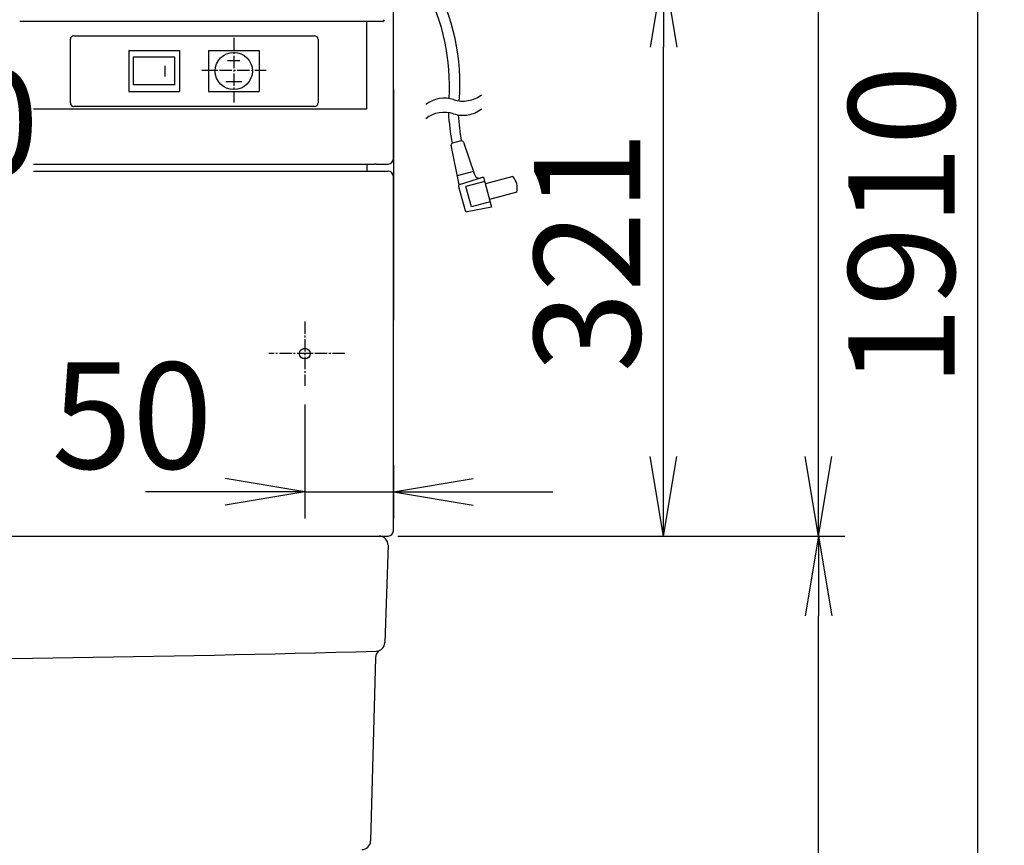
# Model space of a CAD drawing. Extents: x -15 to 3000, y 13 to 4298.
# Drawn here: x 1084 to 1640, y 1474 to 1940 of the extents above; entities that cross this region are included whole.
import ezdxf

# ---------------------------------------------------------------- set-up
doc = ezdxf.new("R2010")
doc.units = 0
doc.linetypes.add('EXLTYPE3', pattern=[10, 7, -1, 1, -1])
doc.layers.get('0').update_dxf_attribs({"linetype": 'CONTINUOUS'})
doc.layers.get('DEFPOINTS').update_dxf_attribs({"linetype": 'CONTINUOUS'})
doc.layers.add('化粧台', color=7, linetype='CONTINUOUS')
doc.layers.add('鏡台', color=7, linetype='CONTINUOUS')
doc.styles.add('EXCADDIM1', font='monotxt', dxfattribs={"width": 0.84, "bigfont": 'extfont'})
doc.styles.get("Standard").update_dxf_attribs({"font": 'monotxt', "bigfont": 'extfont'})
doc.dimstyles.new('ISO-25', dxfattribs={"dimtxt": 2.5, "dimasz": 2.5, "dimexe": 1.25, "dimexo": 0.625, "dimtad": 1, "dimtxsty": 'STANDARD', "dimcen": 2.5, "dimazin": 3, "dimtfac": 1, "dimtmove": 0, "dimatfit": 3})

# ---------------------------------------------------------------- blocks, each defined once
blk = doc.blocks.new('EX_NORM')
at = {"color": 0, "linetype": 'CONTINUOUS'}
for q in [(-1, 0.167), (-1, 0), (-1, -0.167)]:
    blk.add_line((0, 0), q, dxfattribs=at)
blk = doc.blocks.new('EX_BCIR')
at = {"color": 0, "linetype": 'CONTINUOUS'}
blk.add_line((0, 0), (-1, 0), dxfattribs=at)
for radius in [0.5, 0.25]:
    blk.add_circle((0, 0), radius, dxfattribs=at)
blk = doc.blocks.new('*D21')
at = {"layer": 'DEFPOINTS', "color": 0}
for p in [(920, 1839), (920, 1648.5), (970, 1648.5)]:
    blk.add_point(p, dxfattribs=at)
at = {"layer": '化粧台', "color": 3, "linetype": 'CONTINUOUS'}
for p, q in [((920, 1659), (920, 1854)), ((970, 1659), (970, 1854)), ((875, 1839), (830, 1839)), ((970, 1839), (920, 1839)), ((1015, 1839), (1060, 1839))]:
    blk.add_line(p, q, dxfattribs=at)
at = {"layer": '化粧台', "color": 3, "xscale": 44.99999618530273, "yscale": 44.99999618530273, "zscale": 44.99999618530273}
blk.add_blockref('EX_BCIR', (920, 1839), dxfattribs=at)
at = {"layer": '化粧台', "color": 3, "xscale": 44.99999618530273, "yscale": 44.99999618530273, "zscale": 44.99999618530273, "rotation": 180}
blk.add_blockref('EX_NORM', (970, 1839), dxfattribs=at)
at = {"layer": '化粧台', "color": 2, "insert": (1049.5, 1874.25), "char_height": 60, "attachment_point": 5, "style": 'EXCADDIM1'}
blk.add_mtext('50', dxfattribs=at)
blk = doc.blocks.new('*D22')
at = {"layer": 'DEFPOINTS', "color": 0}
for p in [(1287, 1648.5), (1535, 1648.5), (1278.5, 868.5)]:
    blk.add_point(p, dxfattribs=at)
at = {"layer": '化粧台', "color": 3, "linetype": 'CONTINUOUS'}
for p, q in [((1297.5, 1648.5), (1550, 1648.5)), ((1535, 913.5), (1535, 1603.5))]:
    blk.add_line(p, q, dxfattribs=at)
at = {"layer": '化粧台', "color": 3, "xscale": 44.99999618530273, "yscale": 44.99999618530273, "zscale": 44.99999618530273}
for p, rotation in [((1535, 1648.5), 90), ((1535, 868.5), 270)]:
    blk.add_blockref('EX_NORM', p, dxfattribs=dict(at, rotation=rotation))
at = {"layer": '化粧台', "color": 2, "insert": (1499.75, 1258.5), "char_height": 60, "attachment_point": 5, "rotation": 90, "style": 'EXCADDIM1'}
blk.add_mtext('780', dxfattribs=at)
blk = doc.blocks.new('*D33')
at = {"layer": 'DEFPOINTS', "color": 0}
for p in [(1290, 2778.5), (1535, 2778.5), (1283, 1648.5)]:
    blk.add_point(p, dxfattribs=at)
at = {"layer": '化粧台', "color": 3, "linetype": 'CONTINUOUS'}
blk.add_line((1535, 1693.5), (1535, 2733.5), dxfattribs=at)
at = {"layer": '化粧台', "color": 3, "xscale": 44.99999618530273, "yscale": 44.99999618530273, "zscale": 44.99999618530273}
for p, rotation in [((1535, 2778.5), 90), ((1535, 1648.5), 270)]:
    blk.add_blockref('EX_NORM', p, dxfattribs=dict(at, rotation=rotation))
at = {"layer": '化粧台', "color": 2, "insert": (1499.75, 2213.5), "char_height": 60, "attachment_point": 5, "rotation": 90, "style": 'EXCADDIM1'}
blk.add_mtext('1130', dxfattribs=at)
blk = doc.blocks.new('*D34')
at = {"layer": 'DEFPOINTS', "color": 0}
for p in [(1290, 2778.5), (1625, 2778.5), (1278.5, 868.5)]:
    blk.add_point(p, dxfattribs=at)
at = {"layer": '化粧台', "color": 3, "linetype": 'CONTINUOUS'}
for p, q in [((1300.5, 2778.5), (1640, 2778.5)), ((1625, 913.5), (1625, 2733.5))]:
    blk.add_line(p, q, dxfattribs=at)
at = {"layer": '化粧台', "color": 3, "xscale": 44.99999618530273, "yscale": 44.99999618530273, "zscale": 44.99999618530273}
for p, rotation in [((1625, 2778.5), 90), ((1625, 868.5), 270)]:
    blk.add_blockref('EX_NORM', p, dxfattribs=dict(at, rotation=rotation))
at = {"layer": '化粧台', "color": 2, "insert": (1589.75, 1823.5), "char_height": 60, "attachment_point": 5, "rotation": 90, "style": 'EXCADDIM1'}
blk.add_mtext('1910', dxfattribs=at)
blk = doc.blocks.new('*D39')
at = {"layer": 'DEFPOINTS', "color": 0}
for p in [(1294.96, 1969.5), (1447.5, 1969.5), (1299, 1648.5)]:
    blk.add_point(p, dxfattribs=at)
at = {"layer": '鏡台', "color": 3, "linetype": 'CONTINUOUS'}
for p, q in [((1305.46, 1969.5), (1462.5, 1969.5)), ((1447.5, 1693.5), (1447.5, 1924.5))]:
    blk.add_line(p, q, dxfattribs=at)
at = {"layer": '鏡台', "color": 3, "xscale": 44.99999618530273, "yscale": 44.99999618530273, "zscale": 44.99999618530273}
for p, rotation in [((1447.5, 1969.5), 90), ((1447.5, 1648.5), 270)]:
    blk.add_blockref('EX_NORM', p, dxfattribs=dict(at, rotation=rotation))
at = {"layer": '鏡台', "color": 2, "insert": (1412.25, 1809), "char_height": 60, "attachment_point": 5, "rotation": 90, "style": 'EXCADDIM1'}
blk.add_mtext('321', dxfattribs=at)
blk = doc.blocks.new('*D43')
at = {"layer": 'DEFPOINTS', "color": 0}
for p in [(1245, 1733.33), (1295, 1699), (1295, 1673.5)]:
    blk.add_point(p, dxfattribs=at)
at = {"layer": '鏡台', "color": 3, "linetype": 'CONTINUOUS'}
for p, q in [((1245, 1722.83), (1245, 1658.5)), ((1295, 1688.5), (1295, 1658.5)), ((1200, 1673.5), (1155, 1673.5)), ((1245, 1673.5), (1295, 1673.5)), ((1340, 1673.5), (1385, 1673.5))]:
    blk.add_line(p, q, dxfattribs=at)
at = {"layer": '鏡台', "color": 3, "xscale": 44.99999618530273, "yscale": 44.99999618530273, "zscale": 44.99999618530273}
blk.add_blockref('EX_NORM', (1245, 1673.5), dxfattribs=at)
at = {"layer": '鏡台', "color": 3, "xscale": 44.99999618530273, "yscale": 44.99999618530273, "zscale": 44.99999618530273, "rotation": 180}
blk.add_blockref('EX_NORM', (1295, 1673.5), dxfattribs=at)
at = {"layer": '鏡台', "color": 2, "insert": (1147.5, 1708.75), "char_height": 60, "attachment_point": 5, "style": 'EXCADDIM1'}
blk.add_mtext('50', dxfattribs=at)

msp = doc.modelspace()

# ---------------------------------------------------------------- linework, layer by layer
at = {"layer": '化粧台', "color": 2, "linetype": 'CONTINUOUS'}
for p, q in [((553, 1648.5), (1287, 1648.5)), ((1292, 1643.33), (1290.16, 1588.33)), ((1284.9, 1579.83), (1282.13, 1476.37))]:
    msp.add_line(p, q, dxfattribs=at)
for centre, radius, start, end in [((1287, 1643.5), 5, 358.0882, 90), ((1285.16, 1588.5), 5, 271.5689, 358.0882), ((920, 14920.48), 13341.98, 268.431056, 271.568944), ((1289.9, 1579.69), 5, 118.2662, 178.4657), ((1277.13, 1476.5), 5, 270, 358.4657)]:
    msp.add_arc(centre, radius, start, end, dxfattribs=at)
at = {"layer": '鏡台', "color": 2, "linetype": 'CONTINUOUS'}
for p, q in [((1295, 1861.5), (1295, 1965.5)), ((1084.34, 1939), (1084, 1939)), ((1085.24, 1939), (1084.34, 1939)), ((1287.76, 1939), (1085.24, 1939)), ((1280.04, 1889.6), (1280.04, 1939)), ((1288.66, 1939), (1287.76, 1939)), ((1289, 1939), (1288.66, 1939)), ((1091.85, 1889.6), (1280.04, 1889.6)), ((1091.85, 1858.52), (1284.25, 1858.52)), ((1285.21, 1858.52), (1285.79, 1858.5)), ((1286.75, 1858.5), (1292, 1858.5)), ((1091.85, 1854.5), (1292, 1854.5)), ((1295, 1651.5), (1295, 1851.5)), ((548, 1648.5), (1292, 1648.5)), ((985.38, 1648.5), (1290, 1648.5)), ((991, 1648.5), (1290, 1648.5)), ((1031.3, 1648.5), (1290, 1648.5))]:
    msp.add_line(p, q, dxfattribs=at)
at = {"layer": '鏡台', "color": 6, "linetype": 'CONTINUOUS'}
for p, q in [((1114.6, 1930.94), (1250.5, 1930.94)), ((1112.61, 1893.05), (1112.61, 1928.95)), ((1252.49, 1928.95), (1252.49, 1893.05)), ((1145.65, 1922.62), (1174.15, 1922.62)), ((1145.65, 1922.62), (1145.65, 1899.42)), ((1148.15, 1918.82), (1148.15, 1903.22)), ((1171.65, 1918.82), (1148.15, 1918.82)), ((1171.65, 1903.22), (1171.65, 1918.82)), ((1174.15, 1922.62), (1174.15, 1899.42)), ((1190.65, 1922.62), (1219.15, 1922.62)), ((1190.65, 1922.62), (1190.65, 1899.42)), ((1219.15, 1922.62), (1219.15, 1899.42)), ((1166.15, 1908.02), (1166.15, 1914.02)), ((1201.4, 1917.02), (1208.4, 1917.02)), ((1171.65, 1903.22), (1148.15, 1903.22)), ((1200.4, 1905.02), (1209.4, 1905.02)), ((1145.65, 1899.42), (1174.15, 1899.42)), ((1190.65, 1899.42), (1219.15, 1899.42)), ((1250.5, 1891.06), (1114.6, 1891.06)), ((1332.13, 1846.81), (1327.65, 1869.08)), ((1333.33, 1871.57), (1328.38, 1870.24)), ((1334.53, 1870.92), (1340.74, 1852.59)), ((1280, 1858.52), (1280, 1854.5)), ((1340.18, 1854.25), (1331.12, 1851.82)), ((1345.98, 1851.15), (1332.13, 1846.81)), ((1346.63, 1848.73), (1336, 1845.88)), ((1345.98, 1851.15), (1344.45, 1850.68)), ((1345.98, 1851.15), (1350.51, 1834.24)), ((1362.47, 1851.42), (1347.02, 1847.28)), ((1331.87, 1845.85), (1335.52, 1832.23)), ((1339.11, 1834.29), (1336, 1845.88)), ((1364.8, 1842.73), (1349.34, 1838.59)), ((1349.73, 1837.14), (1339.11, 1834.29)), ((1350.51, 1834.24), (1336.68, 1831.51))]:
    msp.add_line(p, q, dxfattribs=at)
at = {"layer": '鏡台', "color": 6, "linetype": 'EXLTYPE3'}
for p, q in [((1205, 1929.67), (1205, 1893.33)), ((1186.83, 1911.5), (1223.17, 1911.5)), ((1245, 1769.67), (1245, 1733.33)), ((1267.65, 1751.5), (1224.65, 1751.5))]:
    msp.add_line(p, q, dxfattribs=at)
at = {"layer": '鏡台', "color": 3, "linetype": 'CONTINUOUS'}
msp.add_line((1295, 1901), (1295, 1770.41), dxfattribs=at)
at = {"layer": '鏡台', "color": 4, "linetype": 'CONTINUOUS'}
msp.add_line((1091.85, 1858.52), (1280, 1858.52), dxfattribs=at)
at = {"layer": '鏡台', "color": 6, "linetype": 'CONTINUOUS'}
msp.add_circle((1204.9, 1911.02), 10.5, dxfattribs=at)
at = {"layer": '鏡台', "color": 2, "linetype": 'CONTINUOUS'}
msp.add_circle((1245, 1751.5), 3, dxfattribs=at)
at = {"layer": '鏡台', "color": 6, "linetype": 'CONTINUOUS'}
for centre, radius, start, end in [((1206.71, 1902.69), 120, 356.5627, 27.5769), ((1212.6, 1903.92), 120, 355.3405, 29.2219), ((1334.31, 1911.04), 17, 280.001, 308.0736), ((1323.76, 1878.72), 17, 71.9289, 128.0729), ((1334.31, 1911.04), 17, 251.929, 280.001), ((1323.76, 1870.72), 17, 71.9289, 128.0729), ((1475.78, 1896.89), 150, 183.5673, 190.2636), ((1334.31, 1903.04), 17, 251.929, 280.001), ((1481.27, 1896.61), 150, 183.96, 189.6063), ((1334.31, 1903.04), 17, 280.001, 308.0736), ((1328.64, 1869.27), 1, 105.0001, 191.3635), ((1328.64, 1869.27), 1, 105.0001, 191.3635), ((1333.58, 1870.6), 1, 18.7073, 105), ((1333.58, 1870.6), 1, 18.7073, 105), ((1343.58, 1853.55), 3, 198.7073, 286.9092), ((1343.58, 1853.55), 3, 198.7073, 286.9092), ((1332.84, 1846.1), 1, 106.9091, 195), ((1332.84, 1846.1), 1, 106.9091, 195), ((1355.01, 1844.76), 10, 348.2563, 41.7436), ((1355.01, 1844.76), 10, 348.2563, 41.7436), ((1336.49, 1832.49), 1, 195, 281.1862), ((1336.49, 1832.49), 1, 195, 281.1862)]:
    msp.add_arc(centre, radius, start, end, dxfattribs=at)
at = {"layer": '鏡台', "color": 2, "linetype": 'CONTINUOUS'}
msp.add_arc((1289, 1940), 1, 270, 0, dxfattribs=at)
at = {"layer": '鏡台', "color": 6, "linetype": 'CONTINUOUS'}
for centre, major_axis, start_param, end_param in [((1114.6, 1928.94), (1.41, 1.41), 0.786768, 2.354825), ((1250.49, 1928.94), (1.41, -1.41), 0.786768, 2.354825), ((1114.6, 1893.06), (1.41, -1.41), 3.92836, 5.496418), ((1250.49, 1893.06), (1.41, 1.41), 3.92836, 5.496418)]:
    msp.add_ellipse(centre, major_axis=major_axis, ratio=0.998634, start_param=start_param, end_param=end_param, dxfattribs=at)
at = {"layer": '鏡台', "color": 2, "linetype": 'CONTINUOUS'}
for centre, major_axis, ratio, start_param, end_param in [((1284.25, 1858.52), (1, 0), 0.006667, 0.2783, 1.570796), ((1286.75, 1858.51), (1, 0), 0.006667, 3.419892, 4.712389), ((1292, 1861.5), (-2.12, 2.12), 0.999956, 2.356217, 3.926969), ((1292, 1851.5), (2.12, 2.12), 0.999924, 5.497825, 7.068545), ((1292, 1651.5), (-2.12, 2.12), 0.999924, 2.356233, 3.926953)]:
    msp.add_ellipse(centre, major_axis=major_axis, ratio=ratio, start_param=start_param, end_param=end_param, dxfattribs=at)

# ---------------------------------------------------------------- dimensions: what is measured, and where the dimension line sits
at = {"layer": '化粧台', "color": 3, "linetype": 'CONTINUOUS'}
for base, p1, p2, override, picture, middle in [((1625, 2778.5), (1278.5, 868.5), (1290, 2778.5), {"dimtxt": 59.999996, "dimasz": 44.999996, "dimexe": 15, "dimexo": 10.5, "dimgap": 0, "dimtad": 1, "dimjust": 0, "dimtih": 0, "dimtoh": 0, "dimdec": 0, "dimzin": 0, "dimlunit": 2, "dimtxsty": 'EXCADDIM1', "dimblk1": 'EX_NORM', "dimblk2": 'EX_NORM', "dimsah": 1, "dimse1": 1, "dimse2": 0, "dimclrd": 3, "dimclre": 3, "dimclrt": 2, "dimtmove": 2}, '*D34', (1589.75, 1823.5)), ((1535, 2778.5), (1283, 1648.5), (1290, 2778.5), {"dimtxt": 59.999996, "dimasz": 44.999996, "dimexe": 0, "dimexo": 0, "dimgap": 0, "dimtad": 1, "dimjust": 0, "dimtih": 0, "dimtoh": 0, "dimdec": 0, "dimzin": 0, "dimlunit": 2, "dimtxsty": 'EXCADDIM1', "dimblk1": 'EX_NORM', "dimblk2": 'EX_NORM', "dimsah": 1, "dimse1": 1, "dimse2": 1, "dimclrd": 3, "dimclre": 3, "dimclrt": 2, "dimtmove": 2}, '*D33', (1499.75, 2213.5)), ((1535, 1648.5), (1278.5, 868.5), (1287, 1648.5), {"dimtxt": 59.999996, "dimasz": 44.999996, "dimexe": 15, "dimexo": 10.5, "dimgap": 0, "dimtad": 1, "dimjust": 0, "dimtih": 0, "dimtoh": 0, "dimdec": 0, "dimzin": 0, "dimlunit": 2, "dimtxsty": 'EXCADDIM1', "dimblk1": 'EX_NORM', "dimblk2": 'EX_NORM', "dimsah": 1, "dimse1": 1, "dimse2": 0, "dimclrd": 3, "dimclre": 3, "dimclrt": 2, "dimtmove": 2}, '*D22', (1499.75, 1258.5))]:
    dim = msp.add_linear_dim(base=base, p1=p1, p2=p2, angle=90, dimstyle='ISO-25', override=override, dxfattribs=at)
    dim.commit()
    dim.dimension.update_dxf_attribs({"geometry": picture, "text_midpoint": middle, "dimtype": 160})
dim = msp.add_linear_dim(base=(920, 1839), p1=(970, 1648.5), p2=(920, 1648.5), dimstyle='ISO-25', override={"dimtxt": 59.999996, "dimasz": 44.999996, "dimexe": 15, "dimexo": 10.5, "dimgap": 0, "dimtad": 1, "dimjust": 0, "dimtih": 0, "dimtoh": 0, "dimdec": 0, "dimzin": 0, "dimlunit": 2, "dimtxsty": 'EXCADDIM1', "dimblk1": 'EX_NORM', "dimblk2": 'EX_BCIR', "dimsah": 1, "dimse1": 0, "dimse2": 0, "dimclrd": 3, "dimclre": 3, "dimclrt": 2, "dimtmove": 2}, dxfattribs=at)
dim.commit()
dim.dimension.update_dxf_attribs({"geometry": '*D21', "text_midpoint": (1049.5, 1874.25), "dimtype": 160})
at = {"layer": '鏡台', "color": 3, "linetype": 'CONTINUOUS'}
dim = msp.add_linear_dim(base=(1447.5, 1969.5), p1=(1299, 1648.5), p2=(1294.96, 1969.5), angle=90, text='321', dimstyle='ISO-25', override={"dimtxt": 59.999996, "dimasz": 44.999996, "dimexe": 15, "dimexo": 10.5, "dimgap": 0, "dimtad": 1, "dimjust": 0, "dimtih": 0, "dimtoh": 0, "dimdec": 1, "dimzin": 8, "dimlunit": 2, "dimtxsty": 'EXCADDIM1', "dimblk1": 'EX_NORM', "dimblk2": 'EX_NORM', "dimsah": 1, "dimse1": 1, "dimse2": 0, "dimclrd": 3, "dimclre": 3, "dimclrt": 2, "dimtmove": 2}, dxfattribs=at)
dim.commit()
dim.dimension.update_dxf_attribs({"geometry": '*D39', "text_midpoint": (1412.25, 1809), "dimtype": 160})
dim = msp.add_linear_dim(base=(1295, 1673.5), p1=(1245, 1733.33), p2=(1295, 1699), dimstyle='ISO-25', override={"dimtxt": 59.999996, "dimasz": 44.999996, "dimexe": 15, "dimexo": 10.5, "dimgap": 0, "dimtad": 1, "dimjust": 1, "dimtih": 0, "dimtoh": 0, "dimdec": 1, "dimzin": 8, "dimlunit": 2, "dimtxsty": 'EXCADDIM1', "dimblk1": 'EX_NORM', "dimblk2": 'EX_NORM', "dimsah": 1, "dimse1": 0, "dimse2": 0, "dimclrd": 3, "dimclre": 3, "dimclrt": 2, "dimtmove": 2}, dxfattribs=at)
dim.commit()
dim.dimension.update_dxf_attribs({"geometry": '*D43', "text_midpoint": (1147.5, 1708.75), "dimtype": 160})

doc.saveas('drawing.dxf')
